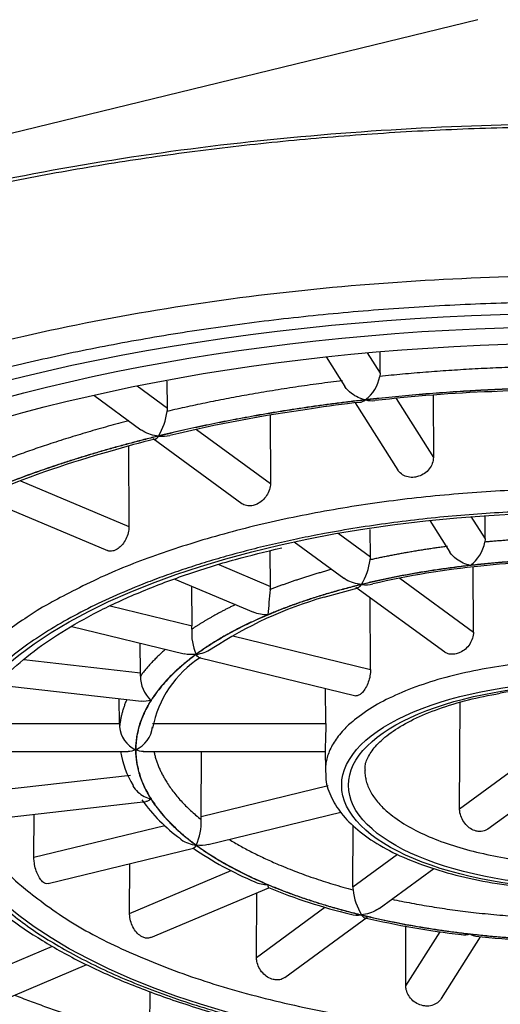
# Model space of a CAD drawing. Units: millimetres. Extents: x 6 to 291, y 5 to 413.
# Drawn here: x 225 to 225, y 252 to 254 of the extents above; entities that cross this region are included whole.
import ezdxf

# ---------------------------------------------------------------- set-up
doc = ezdxf.new("R2010")
doc.units = ezdxf.units.MM
doc.layers.add('Standard', color=7, linetype='Continuous')

msp = doc.modelspace()

# ---------------------------------------------------------------- linework, layer by layer
at = {"layer": 'Standard', "color": 7, "linetype": 'Continuous'}
for p, q in [((225.4124, 254.2623), (223.0763, 253.6923)), ((225.1228, 253.6178), (225.1586, 253.5613)), ((225.2011, 253.6256), (225.2259, 253.5865)), ((225.2259, 253.5865), (225.2258, 253.6266)), ((225.2259, 253.5865), (225.2253, 253.5805)), ((224.7616, 253.5624), (224.8197, 253.5199)), ((224.8197, 253.5199), (224.8194, 253.5716)), ((224.6789, 253.5447), (224.7692, 253.4786)), ((225.2563, 253.5386), (225.3277, 253.4259)), ((225.3274, 253.5443), (225.3277, 253.4259)), ((225.1785, 253.53), (225.2598, 253.4017)), ((225.0158, 253.5064), (225.0164, 253.3759)), ((224.7922, 253.4618), (224.9617, 253.3378)), ((224.875, 253.4793), (225.0164, 253.3759)), ((224.7454, 253.4477), (224.7463, 253.2935)), ((224.5393, 253.381), (224.7463, 253.2935)), ((224.4625, 253.3503), (224.7051, 253.2478)), ((225.3995, 253.3126), (225.4265, 253.27)), ((225.4265, 253.27), (225.4264, 253.3126)), ((225.3209, 253.3054), (225.3593, 253.2448)), ((225.1461, 253.2809), (225.2074, 253.2361)), ((225.2074, 253.2361), (225.2071, 253.2882)), ((225.0618, 253.2644), (225.1568, 253.1949)), ((225.4265, 253.27), (225.426, 253.264)), ((225.0164, 253.1794), (225.016, 253.2475)), ((224.9179, 253.221), (225.0164, 253.1794)), ((225.4043, 253.0919), (225.4038, 253.2162)), ((224.8338, 253.1934), (224.984, 253.1299)), ((224.8667, 253.1037), (224.8661, 253.1798)), ((225.2638, 253.1948), (225.4043, 253.0919)), ((225.1192, 253.159), (225.1837, 253.1768)), ((225.1797, 253.1781), (225.3494, 253.054)), ((224.7103, 253.1419), (224.8667, 253.1037)), ((225.2078, 253.0205), (225.2068, 253.1583)), ((224.637, 253.1028), (224.8519, 253.0504)), ((224.7684, 253.0142), (224.7679, 253.0709)), ((224.9447, 253.0847), (225.2078, 253.0205)), ((224.5457, 253.0395), (224.7684, 253.0142)), ((224.8798, 253.0436), (225.1794, 252.9705)), ((224.4952, 252.991), (224.7701, 252.9599)), ((225.1221, 252.9171), (225.1215, 252.9846)), ((224.7283, 252.9171), (224.7278, 252.9647)), ((225.3778, 252.7545), (225.3786, 252.9577)), ((224.4434, 252.9171), (224.7283, 252.9171)), ((224.7283, 252.9171), (224.7283, 252.9109)), ((224.7914, 252.9171), (225.1221, 252.9171)), ((224.4222, 252.8637), (224.7448, 252.8637)), ((224.7735, 252.8637), (225.121, 252.8637)), ((224.8839, 252.7395), (224.8848, 252.8637)), ((225.121, 252.8668), (225.1213, 252.8267)), ((225.3778, 252.7545), (225.5377, 252.8716)), ((225.4319, 252.7159), (225.6068, 252.844)), ((224.4541, 252.7854), (224.749, 252.8188)), ((224.8839, 252.7395), (225.1264, 252.7987)), ((224.4673, 252.7328), (224.7786, 252.768)), ((224.8976, 252.686), (225.1507, 252.7478)), ((224.5648, 252.6617), (224.5653, 252.7439)), ((224.8841, 252.7334), (224.8839, 252.7395)), ((224.5648, 252.6617), (224.8145, 252.7226)), ((225.174, 252.6053), (225.1745, 252.7228)), ((224.5918, 252.6114), (224.8697, 252.6792)), ((225.174, 252.6053), (225.2593, 252.6678)), ((224.7475, 252.5543), (224.748, 252.6495)), ((224.7475, 252.5543), (224.9415, 252.6363)), ((225.224, 252.5638), (225.3286, 252.6404)), ((224.7881, 252.5083), (225.0132, 252.6034)), ((224.9897, 252.4705), (224.9902, 252.5937)), ((224.9897, 252.4705), (225.1205, 252.5661)), ((225.0441, 252.4321), (225.2011, 252.547)), ((225.2751, 252.416), (225.2753, 252.5305)), ((225.2751, 252.416), (225.3407, 252.5195)), ((225.3429, 252.3918), (225.4179, 252.51)), ((224.4597, 252.4327), (224.6001, 252.492)), ((224.4917, 252.383), (224.6657, 252.4566)), ((224.7863, 252.3215), (224.7867, 252.4053))]:
    msp.add_line(p, q, dxfattribs=at)
for centre, radius, start, end in [((225.1535, 253.5941), 0.0731, 307.1537, 349.3164), ((225.6083, 250.4824), 3.0737, 90.0229, 93.1533), ((225.5478, 250.6637), 2.8898, 92.1535, 96.5988), ((224.7826, 253.5197), 0.0371, 350.8499, 0.1948), ((225.4662, 250.8059), 2.738, 97.7884, 103.5551), ((225.3521, 251.9571), 1.5826, 95.9897, 99.3434), ((224.7023, 253.5284), 0.1178, 328.4001, 352.9137), ((225.0727, 252.2794), 1.2133, 103.1661, 107.3975), ((225.1933, 251.671), 1.8311, 105.3055, 112.6051), ((225.3542, 253.2778), 0.0731, 307.0074, 349.1264), ((225.1706, 253.236), 0.0368, 350.7579, 0.1773), ((225.0899, 253.2452), 0.1179, 328.1888, 352.6427), ((225.5708, 251.6527), 1.5728, 95.5602, 103.1836), ((225.6087, 251.4649), 1.7635, 90.0641, 96.1936), ((224.9707, 253.1792), 0.0457, 352.5879, 0.2256), ((228.1935, 252.8487), 3.194, 174.1676, 175.0369), ((225.3406, 252.3947), 0.7956, 106.1556, 123.1855), ((224.9674, 253.0896), 0.1013, 175.4711, 203.2835), ((224.8037, 253.1033), 0.0629, 354.7882, 0.354), ((224.9948, 252.8699), 0.2069, 122.8345, 169.3287), ((224.6577, 253.0133), 0.1107, 357.2991, 0.4727), ((224.8305, 253.0072), 0.0622, 179.164, 227.1452), ((225.6195, 252.0047), 0.9843, 89.882, 99.5922), ((224.7815, 252.9156), 0.0534, 184.9825, 244.8157), ((224.7357, 252.9181), 0.0561, 294.8128, 352.6419), ((224.8998, 252.8897), 0.1714, 188.7163, 211.9575), ((225.0328, 252.9574), 0.3211, 215.396, 234.105), ((224.7785, 252.7287), 0.1057, 335.6366, 2.5873), ((225.2336, 253.2064), 0.6411, 235.2715, 247.3335), ((225.4275, 253.6202), 1.0979, 247.8027, 256.4051), ((225.2132, 252.6052), 0.0392, 179.8555, 188.7192), ((225.2908, 252.6118), 0.1171, 186.1213, 210.9013), ((225.5557, 254.0612), 1.5569, 256.6636, 263.5612), ((225.6095, 254.3424), 1.8424, 263.7442, 269.9447)]:
    msp.add_arc(centre, radius, start, end, dxfattribs=at)
for centre, major_axis in [((225.6215, 252.7879), (2.1625, 0)), ((225.6215, 252.7993), (-2.075, 0)), ((225.6215, 252.7993), (-2, 0)), ((225.6215, 252.7993), (-1.2348, 0)), ((225.6215, 252.7993), (0.469, 0)), ((225.6215, 252.7993), (-0.456, 0))]:
    msp.add_ellipse(centre, major_axis=major_axis, ratio=0.422618, dxfattribs=at)
for points, weights, knots in [([(230.9699, 253.4523), (233.931, 256.2467), (226.8462, 256.8866), (219.7613, 257.5264), (219.7613, 254.4646)], [1, 0.628896488809, 1, 0.628896488809, 1], [0, 0, 0, 0.5, 0.5, 1, 1, 1]), ([(228.2096, 252.9692), (228.2096, 253.8871), (226.0707, 254.0464), (223.9317, 254.2057), (223.1893, 253.3431), (222.4469, 252.4805), (224.3282, 252.0218)], [1, 0.766010662212, 1, 0.766010662212, 1, 0.766010662212, 1], [0, 0, 0, 0.333333, 0.333333, 0.666667, 0.666667, 1, 1, 1]), ([(227.8715, 252.8219), (227.8715, 253.6949), (225.8135, 253.7693), (223.7555, 253.8438), (223.4043, 252.9836)], [1, 0.736658098524, 1, 0.736658098524, 1], [0, 0, 0, 0.5, 0.5, 1, 1, 1]), ([(223.409, 252.7879), (223.409, 251.2088), (226.6853, 251.9681), (229.9617, 252.7274), (226.811, 253.5764)], [1, 0.50949871789, 1, 0.50949871789, 1], [0, 0, 0, 0.5, 0.5, 1, 1, 1]), ([(226.867, 252.9431), (226.6466, 253.3667), (225.6203, 253.3663), (224.594, 253.3659), (224.3755, 252.9421)], [1, 0.779046192901, 1, 0.779046192901, 1], [0, 0, 0, 0.5, 0.5, 1, 1, 1]), ([(226.1214, 252.835), (226.1037, 253.0425), (225.6125, 253.0388), (225.1213, 253.035), (225.1213, 252.8274)], [1, 0.713445073033, 1, 0.713445073033, 1], [0, 0, 0, 0.5, 0.5, 1, 1, 1]), ([(224.4217, 252.8274), (224.4217, 252.3251), (225.6101, 252.3204), (226.7984, 252.3156), (226.8211, 252.8177)], [1, 0.710465540478, 1, 0.710465540478, 1], [0, 0, 0, 0.5, 0.5, 1, 1, 1]), ([(225.1968, 252.8287), (225.1938, 252.6515), (225.6128, 252.6479), (226.0318, 252.6443), (226.046, 252.8213)], [1, 0.711851823895, 1, 0.711851823895, 1], [0, 0, 0, 0.5, 0.5, 1, 1, 1]), ([(223.6218, 252.8136), (223.6552, 251.9828), (225.6215, 251.9828), (227.5878, 251.9828), (227.6212, 252.8136)], [1, 0.713089950878, 1, 0.713089950878, 1], [0, 0, 0, 0.5, 0.5, 1, 1, 1]), ([(223.6968, 252.5987), (224.1243, 251.992), (225.6221, 251.9922), (227.1199, 251.9924), (227.5466, 252.5992)], [1, 0.801607538472, 1, 0.801607538472, 1], [0, 0, 0, 0.5, 0.5, 1, 1, 1])]:
    msp.add_rational_spline(points, weights, degree=2, knots=knots, dxfattribs=at)
for points, knots in [([(223.0836, 253.0203), (223.0839, 253.0309), (223.0848, 253.0618), (223.0948, 253.1196), (223.1184, 253.1887), (223.1538, 253.2578), (223.2004, 253.3256), (223.2581, 253.392), (223.3267, 253.4568), (223.4058, 253.5198), (223.4952, 253.5807), (223.5946, 253.6392), (223.7036, 253.6949), (223.8216, 253.7475), (223.9482, 253.7969), (224.0827, 253.8426), (224.2245, 253.8844), (224.373, 253.9222), (224.5274, 253.9557), (224.687, 253.9847), (224.851, 254.0091), (225.0187, 254.0288), (225.1892, 254.0436), (225.3618, 254.0536), (225.5357, 254.0585), (225.71, 254.0585), (225.8838, 254.0535), (226.0564, 254.0435), (226.227, 254.0285), (226.3947, 254.0088), (226.5587, 253.9843), (226.7183, 253.9552), (226.8728, 253.9216), (227.0212, 253.8837), (227.163, 253.8417), (227.2976, 253.7959), (227.4241, 253.7464), (227.542, 253.6936), (227.6509, 253.6378), (227.7501, 253.5793), (227.8392, 253.5184), (227.9179, 253.4555), (227.9858, 253.391), (228.0427, 253.3254), (228.0889, 253.2586), (228.1225, 253.192), (228.1413, 253.145), (228.1452, 253.1233), (228.1453, 253.1229)], [0, 0, 0, 0, 0.009768, 0.033322, 0.056714, 0.07978, 0.102532, 0.125059, 0.147455, 0.169789, 0.192104, 0.214421, 0.236753, 0.259107, 0.281485, 0.303886, 0.326309, 0.34875, 0.371207, 0.393678, 0.41616, 0.438651, 0.461149, 0.483652, 0.506159, 0.528668, 0.551177, 0.573684, 0.596188, 0.618686, 0.641178, 0.663662, 0.686135, 0.708594, 0.731038, 0.753464, 0.775868, 0.798248, 0.820602, 0.842929, 0.86523, 0.887513, 0.909792, 0.932087, 0.954443, 0.97693, 0.999639, 1, 1, 1, 1]), ([(225.1976, 253.5358), (225.1885, 253.5378), (225.1792, 253.5418), (225.1663, 253.5517), (225.1618, 253.5563), (225.1586, 253.5613)], [0, 0, 0, 0, 0.631044, 0.631044, 1, 1, 1, 1]), ([(224.8026, 253.4667), (224.7925, 253.4676), (224.7824, 253.4706), (224.772, 253.4767), (224.7706, 253.4776), (224.7692, 253.4786)], [0, 0, 0, 0, 0.859998, 0.859998, 1, 1, 1, 1]), ([(225.3277, 253.4259), (225.3277, 253.4221), (225.327, 253.4182), (225.3256, 253.4144), (225.3243, 253.4107), (225.3223, 253.4071), (225.3197, 253.4038), (225.3172, 253.4006), (225.3141, 253.3976), (225.3106, 253.3952), (225.3072, 253.3929), (225.3033, 253.3909), (225.2993, 253.3897), (225.2967, 253.3888), (225.294, 253.3882), (225.2914, 253.3879), (225.2873, 253.3875), (225.2832, 253.3877), (225.2794, 253.3885), (225.2756, 253.3893), (225.2719, 253.3908), (225.2688, 253.3928), (225.2656, 253.3948), (225.2629, 253.3974), (225.2607, 253.4003), (225.2604, 253.4008), (225.2601, 253.4012), (225.2598, 253.4017)], [0, 0, 0, 0, 0.1280871, 0.1280871, 0.1280871, 0.2561728, 0.2561728, 0.2561728, 0.384282, 0.384282, 0.384282, 0.5124226, 0.5124226, 0.5124226, 0.5961287, 0.5961287, 0.5961287, 0.7242429, 0.7242429, 0.7242429, 0.8523556, 0.8523556, 0.8523556, 0.980489, 0.980489, 0.980489, 1, 1, 1, 1]), ([(225.0164, 253.3759), (225.0164, 253.3721), (225.0157, 253.3681), (225.0145, 253.3642), (225.0133, 253.3603), (225.0115, 253.3565), (225.0092, 253.353), (225.0069, 253.3494), (225.0041, 253.3462), (225.001, 253.3434), (224.9979, 253.3407), (224.9944, 253.3384), (224.9909, 253.3367), (224.9885, 253.3355), (224.9861, 253.3347), (224.9837, 253.3341), (224.9801, 253.3332), (224.9764, 253.333), (224.973, 253.3334), (224.9696, 253.3338), (224.9664, 253.3349), (224.9635, 253.3365), (224.9629, 253.3369), (224.9623, 253.3373), (224.9617, 253.3377)], [0, 0, 0, 0, 0.145405, 0.145405, 0.145405, 0.290809, 0.290809, 0.290809, 0.43624, 0.43624, 0.43624, 0.581706, 0.581706, 0.581706, 0.67673, 0.67673, 0.67673, 0.822166, 0.822166, 0.822166, 0.9676, 0.9676, 0.9676, 1, 1, 1, 1]), ([(224.7463, 253.2935), (224.7463, 253.2897), (224.7458, 253.2856), (224.7448, 253.2816), (224.7438, 253.2776), (224.7423, 253.2736), (224.7404, 253.2699), (224.7386, 253.2661), (224.7363, 253.2626), (224.7337, 253.2595), (224.7312, 253.2564), (224.7283, 253.2538), (224.7254, 253.2517), (224.7235, 253.2504), (224.7215, 253.2492), (224.7196, 253.2484), (224.7166, 253.2472), (224.7136, 253.2465), (224.7108, 253.2466), (224.7088, 253.2467), (224.7068, 253.2471), (224.705, 253.2478)], [0, 0, 0, 0, 0.15662, 0.15662, 0.15662, 0.313238, 0.313238, 0.313238, 0.469885, 0.469885, 0.469885, 0.62657, 0.62657, 0.62657, 0.728923, 0.728923, 0.728923, 0.885576, 0.885576, 0.885576, 1, 1, 1, 1]), ([(224.4241, 252.8453), (224.4244, 252.8534), (224.4257, 252.8749), (224.4403, 252.9146), (224.4675, 252.9611), (224.5066, 253.0067), (224.5562, 253.0506), (224.6163, 253.0925), (224.6862, 253.1319), (224.7656, 253.1686), (224.8529, 253.2018), (224.9458, 253.2309), (225.0053, 253.2453), (225.038, 253.2531)], [0, 0, 0, 0, 0.047382, 0.149246, 0.248488, 0.345301, 0.440875, 0.536041, 0.631171, 0.726417, 0.821849, 0.917468, 1, 1, 1, 1]), ([(225.3982, 253.2194), (225.3891, 253.2214), (225.3798, 253.2254), (225.3669, 253.2353), (225.3625, 253.2399), (225.3593, 253.2448)], [0, 0, 0, 0, 0.631272, 0.631272, 1, 1, 1, 1]), ([(225.1901, 253.183), (225.1801, 253.1839), (225.1699, 253.1869), (225.1596, 253.193), (225.1582, 253.1939), (225.1568, 253.1949)], [0, 0, 0, 0, 0.859976, 0.859976, 1, 1, 1, 1]), ([(225.4043, 253.0919), (225.4043, 253.0881), (225.4037, 253.0841), (225.4024, 253.0803), (225.4012, 253.0764), (225.3993, 253.0726), (225.397, 253.0692), (225.3947, 253.0657), (225.3918, 253.0624), (225.3887, 253.0597), (225.3855, 253.057), (225.382, 253.0547), (225.3784, 253.053), (225.3761, 253.0519), (225.3736, 253.051), (225.3712, 253.0504), (225.3676, 253.0496), (225.364, 253.0493), (225.3606, 253.0497), (225.3572, 253.0501), (225.354, 253.0511), (225.3512, 253.0527), (225.3506, 253.0531), (225.35, 253.0535), (225.3494, 253.0539)], [0, 0, 0, 0, 0.145149, 0.145149, 0.145149, 0.290284, 0.290284, 0.290284, 0.435647, 0.435647, 0.435647, 0.581216, 0.581216, 0.581216, 0.676729, 0.676729, 0.676729, 0.821972, 0.821972, 0.821972, 0.967201, 0.967201, 0.967201, 1, 1, 1, 1]), ([(224.8748, 253.0494), (224.8847, 253.0508), (224.8948, 253.0541), (224.904, 253.0602), (224.9045, 253.0605), (224.905, 253.0609)], [0, 0, 0, 0, 0.946762, 0.946762, 1, 1, 1, 1]), ([(225.2078, 253.0205), (225.2078, 253.0167), (225.2074, 253.0126), (225.2066, 253.0085), (225.2059, 253.0044), (225.2048, 253.0003), (225.2033, 252.9964), (225.2019, 252.9925), (225.2002, 252.9887), (225.1983, 252.9854), (225.1964, 252.9821), (225.1943, 252.9792), (225.1922, 252.9769), (225.1908, 252.9753), (225.1894, 252.974), (225.188, 252.973), (225.1859, 252.9715), (225.1838, 252.9706), (225.1819, 252.9704), (225.1811, 252.9703), (225.1802, 252.9703), (225.1794, 252.9705)], [0, 0, 0, 0, 0.16316, 0.16316, 0.16316, 0.3263032, 0.3263032, 0.3263032, 0.4897037, 0.4897037, 0.4897037, 0.6533351, 0.6533351, 0.6533351, 0.7607, 0.7607, 0.7607, 0.9239659, 0.9239659, 0.9239659, 1, 1, 1, 1]), ([(225.1978, 252.8284), (225.1975, 252.8313), (225.1968, 252.8399), (225.2037, 252.8565), (225.2208, 252.8795), (225.2491, 252.903), (225.2885, 252.9258), (225.3368, 252.946), (225.3938, 252.9634), (225.4327, 252.971), (225.4555, 252.9753)], [0, 0, 0, 0, 0.055293, 0.19274, 0.321579, 0.458678, 0.594052, 0.729862, 0.866899, 1, 1, 1, 1]), ([(225.1221, 252.9171), (225.1221, 252.9133), (225.1221, 252.9091), (225.122, 252.905), (225.122, 252.9008), (225.1218, 252.8965), (225.1217, 252.8924), (225.1216, 252.8883), (225.1214, 252.8844), (225.1213, 252.8809), (225.1212, 252.8773), (225.1211, 252.8742), (225.121, 252.8716), (225.121, 252.8699), (225.121, 252.8684), (225.121, 252.8672), (225.121, 252.867), (225.121, 252.8668), (225.121, 252.8665)], [0, 0, 0, 0, 0.208351, 0.208351, 0.208351, 0.416681, 0.416681, 0.416681, 0.625339, 0.625339, 0.625339, 0.834292, 0.834292, 0.834292, 0.971394, 0.971394, 0.971394, 1, 1, 1, 1]), ([(223.4056, 252.6521), (223.4062, 252.6502), (223.4139, 252.6262), (223.4412, 252.5765), (223.4864, 252.5087), (223.5445, 252.4419), (223.6135, 252.3773), (223.6934, 252.3151), (223.7835, 252.2558), (223.8834, 252.1996), (223.9924, 252.1468), (224.1099, 252.0977), (224.2354, 252.0525), (224.368, 252.0114), (224.5072, 251.9745), (224.6523, 251.9422), (224.8023, 251.9144), (224.9567, 251.8914), (225.1146, 251.8732), (225.275, 251.86), (225.4373, 251.8518), (225.6006, 251.8486), (225.764, 251.8505), (225.9266, 251.8574), (226.0876, 251.8693), (226.2461, 251.8863), (226.4014, 251.908), (226.5526, 251.9346), (226.6989, 251.9658), (226.8396, 252.0014), (226.9739, 252.0414), (227.1012, 252.0855), (227.2207, 252.1336), (227.332, 252.1854), (227.4342, 252.2407), (227.5271, 252.2993), (227.6099, 252.361), (227.6822, 252.4254), (227.7436, 252.4924), (227.7935, 252.5614), (227.8316, 252.6323), (227.8573, 252.7037), (227.8698, 252.7686), (227.8711, 252.8053), (227.8715, 252.8219)], [0, 0, 0, 0, 0.001746, 0.0257, 0.049896, 0.074321, 0.098913, 0.123602, 0.148331, 0.173062, 0.197776, 0.222468, 0.247137, 0.271784, 0.296412, 0.321025, 0.345624, 0.370212, 0.394792, 0.419365, 0.443934, 0.468501, 0.493066, 0.517633, 0.542201, 0.566773, 0.59135, 0.615936, 0.640531, 0.665138, 0.689761, 0.714401, 0.739062, 0.763748, 0.788461, 0.8132, 0.837963, 0.862737, 0.887486, 0.912158, 0.936677, 0.960971, 0.985006, 1, 1, 1, 1]), ([(225.1224, 252.8229), (225.1222, 252.82), (225.121, 252.8059), (225.1307, 252.7781), (225.1507, 252.7445), (225.1823, 252.7129), (225.2242, 252.6838), (225.2764, 252.658), (225.3369, 252.6362), (225.4039, 252.6191), (225.476, 252.6067), (225.5506, 252.5997), (225.6092, 252.5972), (225.6383, 252.5985), (225.6443, 252.5988)], [0, 0, 0, 0, 0.018891, 0.106589, 0.194964, 0.288057, 0.385963, 0.485869, 0.58546, 0.684428, 0.782898, 0.881047, 0.979028, 1, 1, 1, 1]), ([(224.7535, 252.7985), (224.7561, 252.7939), (224.7595, 252.7898), (224.7707, 252.7796), (224.7795, 252.7752), (224.7882, 252.7729)], [0, 0, 0, 0, 0.336559, 0.336559, 1, 1, 1, 1]), ([(225.4319, 252.7159), (225.4303, 252.7148), (225.4286, 252.7138), (225.4268, 252.7131), (225.4236, 252.7117), (225.4201, 252.711), (225.4165, 252.711), (225.4141, 252.711), (225.4117, 252.7113), (225.4093, 252.7119), (225.4057, 252.7128), (225.402, 252.7144), (225.3987, 252.7165), (225.3953, 252.7186), (225.3921, 252.7214), (225.3894, 252.7245), (225.3867, 252.7276), (225.3843, 252.7312), (225.3825, 252.735), (225.3806, 252.7388), (225.3793, 252.7428), (225.3785, 252.7467), (225.378, 252.7494), (225.3778, 252.752), (225.3778, 252.7545)], [0, 0, 0, 0, 0.082137, 0.082137, 0.082137, 0.227844, 0.227844, 0.227844, 0.323204, 0.323204, 0.323204, 0.468204, 0.468204, 0.468204, 0.613177, 0.613177, 0.613177, 0.758564, 0.758564, 0.758564, 0.90429, 0.90429, 0.90429, 1, 1, 1, 1]), ([(224.3812, 252.6962), (224.392, 252.6779), (224.4113, 252.646), (224.4568, 252.5955), (224.5125, 252.5476), (224.5793, 252.502), (224.6558, 252.4597), (224.7414, 252.421), (224.835, 252.3862), (224.9357, 252.3555), (225.043, 252.3291), (225.1546, 252.308), (225.2399, 252.2946), (225.2828, 252.2904), (225.2888, 252.2899)], [0, 0, 0, 0, 0.08331, 0.17232, 0.262554, 0.353404, 0.444402, 0.535295, 0.626031, 0.716612, 0.807061, 0.897403, 0.987664, 1, 1, 1, 1]), ([(224.8442, 252.6969), (224.8448, 252.6964), (224.8455, 252.6959), (224.8546, 252.6896), (224.8646, 252.6862), (224.8744, 252.6849)], [0, 0, 0, 0, 0.070284, 0.070284, 1, 1, 1, 1]), ([(224.5918, 252.6114), (224.5903, 252.611), (224.5886, 252.6111), (224.5869, 252.6116), (224.5855, 252.612), (224.5841, 252.6128), (224.5828, 252.6138), (224.5807, 252.6153), (224.5786, 252.6175), (224.5766, 252.6203), (224.5747, 252.623), (224.5729, 252.6263), (224.5713, 252.6299), (224.5697, 252.6335), (224.5684, 252.6374), (224.5673, 252.6415), (224.5663, 252.6456), (224.5656, 252.6498), (224.5651, 252.6539), (224.5649, 252.6565), (224.5647, 252.6592), (224.5648, 252.6617)], [0, 0, 0, 0, 0.1324893, 0.1324893, 0.1324893, 0.2391872, 0.2391872, 0.2391872, 0.4026248, 0.4026248, 0.4026248, 0.5660575, 0.5660575, 0.5660575, 0.729565, 0.729565, 0.729565, 0.8931447, 0.8931447, 0.8931447, 1, 1, 1, 1]), ([(225.2241, 252.5638), (225.2227, 252.5628), (225.2213, 252.5619), (225.2108, 252.5557), (225.2006, 252.5526), (225.1904, 252.5517)], [0, 0, 0, 0, 0.139047, 0.139047, 1, 1, 1, 1]), ([(224.7881, 252.5083), (224.7879, 252.5082), (224.7878, 252.5082), (224.7876, 252.5081), (224.785, 252.5071), (224.7821, 252.5068), (224.7792, 252.5072), (224.7773, 252.5074), (224.7753, 252.508), (224.7734, 252.5088), (224.7704, 252.5101), (224.7674, 252.512), (224.7647, 252.5144), (224.7619, 252.5169), (224.7593, 252.5199), (224.757, 252.5233), (224.7548, 252.5267), (224.7528, 252.5305), (224.7513, 252.5344), (224.7498, 252.5383), (224.7487, 252.5425), (224.7481, 252.5465), (224.7477, 252.5491), (224.7475, 252.5517), (224.7475, 252.5543)], [0, 0, 0, 0, 0.011033, 0.011033, 0.011033, 0.167924, 0.167924, 0.167924, 0.270263, 0.270263, 0.270263, 0.427025, 0.427025, 0.427025, 0.583782, 0.583782, 0.583782, 0.740611, 0.740611, 0.740611, 0.897509, 0.897509, 0.897509, 1, 1, 1, 1]), ([(225.0441, 252.4321), (225.0426, 252.431), (225.0409, 252.43), (225.0391, 252.4293), (225.036, 252.428), (225.0325, 252.4273), (225.0289, 252.4273), (225.0266, 252.4274), (225.0242, 252.4277), (225.0218, 252.4282), (225.0182, 252.4291), (225.0145, 252.4307), (225.0111, 252.4328), (225.0077, 252.4349), (225.0045, 252.4376), (225.0017, 252.4407), (224.9989, 252.4438), (224.9964, 252.4474), (224.9945, 252.4511), (224.9927, 252.4549), (224.9913, 252.4588), (224.9905, 252.4628), (224.99, 252.4654), (224.9897, 252.468), (224.9897, 252.4705)], [0, 0, 0, 0, 0.082793, 0.082793, 0.082793, 0.228299, 0.228299, 0.228299, 0.323213, 0.323213, 0.323213, 0.4686, 0.4686, 0.4686, 0.613983, 0.613983, 0.613983, 0.759433, 0.759433, 0.759433, 0.904946, 0.904946, 0.904946, 1, 1, 1, 1]), ([(225.3429, 252.3918), (225.3419, 252.3902), (225.3408, 252.3887), (225.3395, 252.3873), (225.3369, 252.3846), (225.3338, 252.3823), (225.3303, 252.3807), (225.3269, 252.379), (225.323, 252.378), (225.319, 252.3775), (225.3164, 252.3773), (225.3137, 252.3773), (225.3111, 252.3776), (225.307, 252.3781), (225.3029, 252.3792), (225.2991, 252.3809), (225.2953, 252.3826), (225.2917, 252.385), (225.2885, 252.3877), (225.2854, 252.3905), (225.2826, 252.3938), (225.2805, 252.3973), (225.2784, 252.4008), (225.2768, 252.4046), (225.2759, 252.4084), (225.2754, 252.411), (225.2751, 252.4135), (225.2751, 252.416)], [0, 0, 0, 0, 0.063774, 0.063774, 0.063774, 0.191951, 0.191951, 0.191951, 0.320141, 0.320141, 0.320141, 0.403759, 0.403759, 0.403759, 0.531843, 0.531843, 0.531843, 0.659924, 0.659924, 0.659924, 0.788063, 0.788063, 0.788063, 0.916259, 0.916259, 0.916259, 1, 1, 1, 1])]:
    msp.add_open_spline(points, degree=3, knots=knots, dxfattribs=at)
for points, weights in [([(226.811, 253.5764), (225.6529, 253.8884), (224.4774, 253.5883)], [1, 0.849614022446, 1]), ([(225.5846, 253.6005), (225.4024, 253.5988), (225.2253, 253.5805)], [1, 0.994090410635, 1]), ([(225.154, 253.5724), (224.979, 253.5509), (224.8192, 253.5138)], [1, 0.994090410625, 1]), ([(225.6215, 253.5594), (225.4059, 253.5594), (225.1976, 253.5358)], [1, 0.991444861374, 1]), ([(225.6215, 253.5592), (225.406, 253.5592), (225.1978, 253.5356)], [1, 0.991444861382, 1]), ([(225.1976, 253.5358), (224.9894, 253.5122), (224.8026, 253.4667)], [1, 0.991444861368, 1]), ([(225.1978, 253.5356), (224.9896, 253.512), (224.8029, 253.4665)], [1, 0.991444861374, 1]), ([(224.7458, 253.4958), (224.5954, 253.4566), (224.4678, 253.405)], [1, 0.994445333913, 1]), ([(224.8026, 253.4667), (224.6159, 253.4211), (224.4635, 253.3567)], [1, 0.991444861376, 1]), ([(224.8029, 253.4665), (224.6162, 253.4209), (224.4638, 253.3565)], [1, 0.991444861369, 1]), ([(225.6215, 253.325), (225.1311, 253.325), (224.7726, 253.1836)], [1, 0.9303139984, 1]), ([(225.3547, 253.2559), (225.278, 253.2458), (225.2069, 253.2301)], [1, 0.99599066678, 1]), ([(225.5846, 253.2728), (225.5044, 253.2714), (225.426, 253.264)], [1, 0.99599066675, 1]), ([(225.3982, 253.2194), (225.2885, 253.207), (225.1901, 253.183)], [1, 0.991444861387, 1]), ([(225.6215, 253.2316), (225.3905, 253.2316), (225.1904, 253.1828)], [1, 0.965925826287, 1]), ([(225.6215, 253.2319), (225.5079, 253.2319), (225.3982, 253.2194)], [1, 0.991444861376, 1]), ([(225.1336, 253.2119), (225.071, 253.1947), (225.016, 253.1733)], [1, 0.996526411728, 1]), ([(224.7726, 253.1836), (224.3775, 253.0277), (224.3775, 252.7993)], [1, 0.917172679904, 1]), ([(225.1904, 253.1828), (224.9903, 253.134), (224.8748, 253.0494)], [1, 0.96592582629, 1]), ([(225.1901, 253.183), (225.0918, 253.159), (225.0115, 253.1251)], [1, 0.991444861359, 1]), ([(224.9495, 253.1445), (224.9036, 253.1224), (224.8664, 253.0976)], [1, 0.996988068704, 1]), ([(225.0115, 253.1251), (224.9311, 253.0911), (224.8744, 253.0495)], [1, 0.991444861382, 1]), ([(224.8748, 253.0494), (224.7593, 252.9649), (224.7593, 252.8672)], [1, 0.96592582629, 1]), ([(224.816, 253.0592), (224.7877, 253.0344), (224.7683, 253.0081)], [1, 0.997357220106, 1]), ([(224.8744, 253.0495), (224.8176, 253.008), (224.7882, 252.9616)], [1, 0.991444861374, 1]), ([(224.742, 252.9631), (224.7309, 252.9372), (224.7283, 252.9109)], [1, 0.997586972372, 1]), ([(224.7882, 252.9616), (224.7588, 252.9152), (224.7588, 252.8672)], [1, 0.991444861371, 1]), ([(224.7588, 252.8672), (224.7588, 252.8192), (224.7882, 252.7729)], [1, 0.991444861369, 1]), ([(224.7593, 252.8672), (224.7593, 252.7696), (224.8748, 252.685)], [1, 0.965925826289, 1]), ([(224.7939, 252.8637), (224.8086, 252.7948), (224.8841, 252.7334)], [1, 0.981142448555, 1]), ([(225.1213, 252.8274), (225.1213, 252.827), (225.1213, 252.8267)], [1, 0.999998537208, 1]), ([(225.1213, 252.8267), (225.1213, 252.8252), (225.1214, 252.8238)], [1, 0.999976458726, 1]), ([(224.3775, 252.7993), (224.3775, 252.3949), (225.3022, 252.2912)], [1, 0.792684739679, 1]), ([(224.7882, 252.7729), (224.8176, 252.7265), (224.8744, 252.6849)], [1, 0.991444861374, 1]), ([(224.9377, 252.6958), (225.033, 252.6374), (225.1744, 252.5993)], [1, 0.980225258576, 1]), ([(224.8744, 252.6849), (224.9311, 252.6434), (225.0115, 252.6094)], [1, 0.991444859342, 1]), ([(224.8748, 252.685), (224.9903, 252.6005), (225.1904, 252.5517)], [1, 0.965925826289, 1]), ([(225.0115, 252.6094), (225.0918, 252.5755), (225.1901, 252.5515)], [1, 0.991444863401, 1]), ([(225.2483, 252.5816), (225.4071, 252.5478), (225.5846, 252.5445)], [1, 0.977891583842, 1]), ([(225.1901, 252.5515), (225.2885, 252.5275), (225.3982, 252.5151)], [1, 0.991444861389, 1]), ([(225.1904, 252.5517), (225.3905, 252.5028), (225.6215, 252.5028)], [1, 0.965925826291, 1]), ([(225.3982, 252.5151), (225.5079, 252.5026), (225.6215, 252.5026)], [1, 0.991444861377, 1]), ([(224.5278, 252.3983), (224.6473, 252.3513), (224.7867, 252.3155)], [1, 0.994877657597, 1])]:
    msp.add_rational_spline(points, weights, degree=2, dxfattribs=at)
for points in [[(225.1867, 253.5312), (225.1903, 253.5316), (225.194, 253.5331), (225.1978, 253.5356)], [(225.1978, 253.5356), (225.2039, 253.5343), (225.21, 253.5338), (225.2158, 253.5345)], [(224.7961, 253.4609), (224.7983, 253.4614), (224.8006, 253.4634), (224.8029, 253.4665)], [(224.8029, 253.4665), (224.8103, 253.4658), (224.8176, 253.4662), (224.8245, 253.4678)], [(225.1834, 253.1772), (225.1856, 253.1776), (225.188, 253.1796), (225.1904, 253.1828)], [(225.1904, 253.1828), (225.1979, 253.1821), (225.2053, 253.1825), (225.2122, 253.1842)], [(225.0115, 253.1251), (225.002, 253.1249), (224.9924, 253.1264), (224.9839, 253.13)], [(224.8744, 253.0495), (224.8666, 253.0485), (224.8589, 253.0487), (224.8518, 253.0504)], [(224.88, 253.0435), (224.8784, 253.0439), (224.8765, 253.0461), (224.8748, 253.0494)], [(224.7882, 252.9616), (224.7819, 252.9599), (224.7757, 252.9593), (224.77, 252.9599)], [(224.7588, 252.8672), (224.7539, 252.865), (224.7491, 252.8637), (224.7446, 252.8637)], [(224.7737, 252.8637), (224.7691, 252.8637), (224.7641, 252.865), (224.7593, 252.8672)], [(224.7882, 252.7729), (224.7848, 252.7701), (224.7814, 252.7683), (224.7783, 252.768)], [(224.8744, 252.6849), (224.8726, 252.6816), (224.8709, 252.6795), (224.8695, 252.6791)], [(224.8977, 252.686), (224.8905, 252.6842), (224.8826, 252.684), (224.8748, 252.685)], [(224.9864, 252.6145), (224.9942, 252.6112), (225.0029, 252.6096), (225.0115, 252.6094)], [(225.0115, 252.6094), (225.0118, 252.6059), (225.0123, 252.6036), (225.0128, 252.6034)], [(225.1693, 252.5528), (225.176, 252.5512), (225.1831, 252.5508), (225.1901, 252.5515)], [(225.1901, 252.5515), (225.1923, 252.5486), (225.1945, 252.5467), (225.1967, 252.5461)], [(225.3809, 252.5139), (225.3865, 252.5133), (225.3924, 252.5138), (225.3982, 252.5151)], [(225.3982, 252.5151), (225.4018, 252.5127), (225.4054, 252.5112), (225.4088, 252.5108)]]:
    msp.add_open_spline(points, degree=3, dxfattribs=at)

doc.saveas('drawing.dxf')
